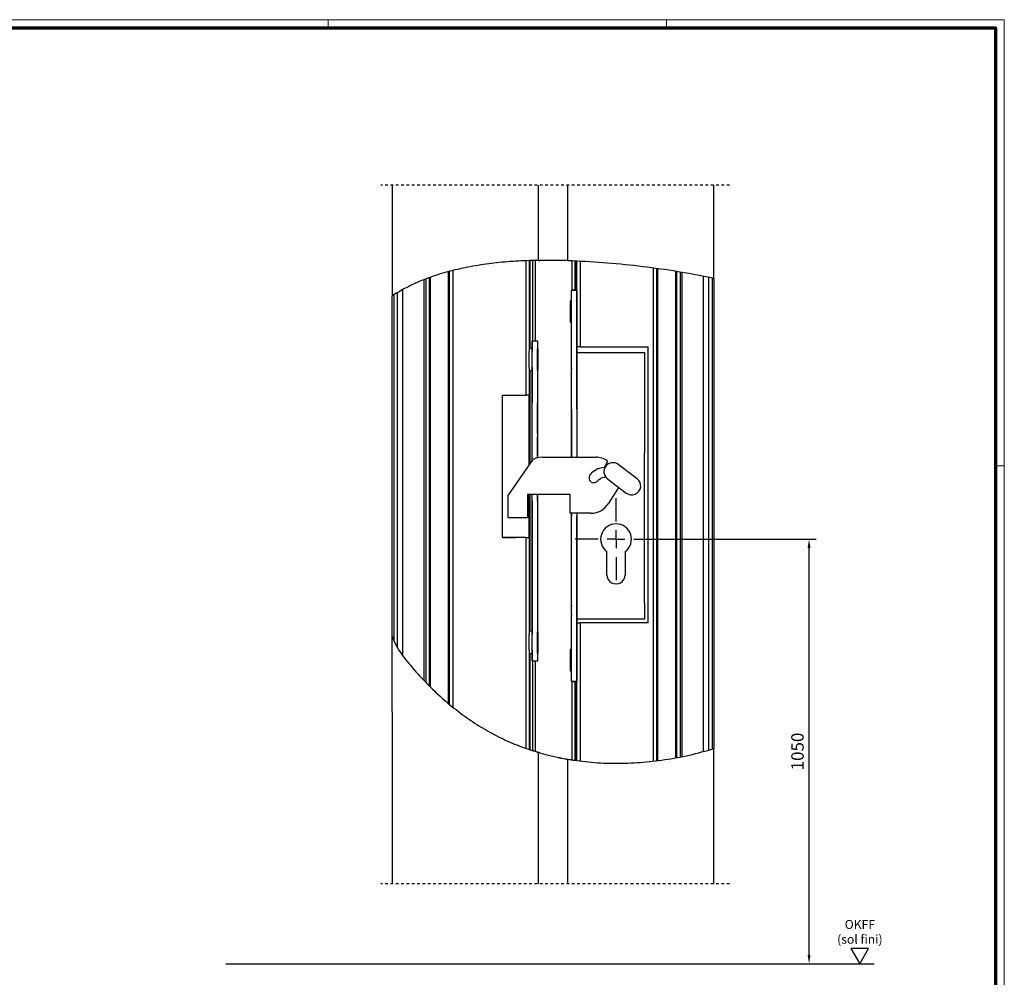
# Model space of a CAD drawing. Units: millimetres. Extents: x 0 to 1189, y -7524 to 0.
# Drawn here: x 635 to 1189, y -6182 to -5644 of the extents above; entities that cross this region are included whole.
import ezdxf

# ---------------------------------------------------------------- set-up
doc = ezdxf.new("R2010")
doc.units = ezdxf.units.MM
doc.linetypes.add('ACAD_ISO10W100', pattern=[18, 12, -3, 0, -3])
doc.linetypes.add('HIDDEN', pattern=[4.5, 1.5, -1.5, 1.5])
for name, color, linetype in [('01_ZRahmen', 7, 'Continuous'), ('CENTERLINE', 7, 'Continuous'), ('Konstruktion', 31, 'Continuous'), ('Mass', 7, 'Continuous')]:
    doc.layers.add(name, color=color, linetype=linetype)
doc.layers.add('S18_Mittellinie', color=10, linetype='ACAD_ISO10W100', lineweight=25)
doc.styles.add('Bemassungstext (DORMA)', font='isocpeur.ttf')
doc.styles.get("Standard").update_dxf_attribs({"font": 'arial.ttf'})
doc.dimstyles.new('DORMA_M', dxfattribs={"dimtxt": 3.5, "dimasz": 2.5, "dimexe": 2, "dimexo": 0, "dimgap": 1.5, "dimtad": 1, "dimdec": 8, "dimtxsty": 'Bemassungstext (DORMA)', "dimcen": 0.1, "dimclrt": 256, "dimadec": 8, "dimazin": 2, "dimtfac": 1, "dimtdec": 8, "dimtmove": 0, "dimatfit": 3, "dimfxl": 1, "dimtolj": 1, "dimarcsym": 0})

# ---------------------------------------------------------------- blocks, each defined once
blk = doc.blocks.new('DIN A0_ZRahmen')
at = {"layer": '01_ZRahmen', "color": 1, "lineweight": 20}
for p, q in [((808.8, 840.6), (808.8, 835.8)), ((998.8, 840.6), (998.8, 835.8)), ((1188.6, 589.8), (1183.8, 589.8))]:
    blk.add_line(p, q, dxfattribs=at)
blk.add_lwpolyline([(1188.6, 0), (1188.6, 840.6), (0, 840.6), (0, 0)], close=True, dxfattribs=at)
at = {"layer": '01_ZRahmen', "lineweight": 70}
blk.add_lwpolyline([(1183.8, 4.8), (1183.8, 835.8), (19.8, 835.8), (19.8, 4.8)], close=True, dxfattribs=at)
blk = doc.blocks.new('SW_CENTERMARKSYMBOL_0')
at = {"layer": 'CENTERLINE', "color": 0}
for p, q in [((0, 5), (0, 11.5)), ((-5, 0), (-11.5, 0)), ((0, 0), (-2.5, 0)), ((0, 0), (0, 2.5)), ((0, 0), (0, -2.5)), ((0, 0), (2.5, 0)), ((5, 0), (11.5, 0)), ((0, -5), (0, -11.5))]:
    blk.add_line(p, q, dxfattribs=at)
blk = doc.blocks.new('SW_CENTERMARKSYMBOL_1')
at = {"layer": 'CENTERLINE', "color": 0}
for p, q in [((0, 5), (0, 11.5)), ((-5, 0), (-11.5, 0)), ((0, 0), (-2.5, 0)), ((0, 0), (0, 2.5)), ((0, 0), (0, -2.5)), ((0, 0), (2.5, 0)), ((5, 0), (11.5, 0)), ((0, -5), (0, -11.5))]:
    blk.add_line(p, q, dxfattribs=at)
blk = doc.blocks.new('SW_CENTERMARKSYMBOL_2')
at = {"layer": 'CENTERLINE', "color": 0}
for p, q in [((0, 5), (0, 7.35)), ((-5, 0), (-7.35, 0)), ((0, 0), (-2.5, 0)), ((0, 0), (0, 2.5)), ((0, 0), (0, -2.5)), ((0, 0), (2.5, 0)), ((5, 0), (7.35, 0)), ((0, -5), (0, -7.35))]:
    blk.add_line(p, q, dxfattribs=at)
blk = doc.blocks.new('*D313')
at = {"layer": 'Defpoints', "color": 0, "transparency": 16777216}
for p in [(3680.73, -8728.95), (3766.47, -8728.95), (3742.68, -8967.52)]:
    blk.add_point(p, dxfattribs=at)
at = {"layer": 'Mass', "color": 0, "lineweight": -2, "transparency": 16777216}
for p, q in [((3680.73, -8728.95), (3770.47, -8728.95)), ((3766.47, -8962.52), (3766.47, -8733.95)), ((3742.68, -8967.52), (3770.47, -8967.52))]:
    blk.add_line(p, q, dxfattribs=at)
at = {"layer": 'Mass', "color": 0, "transparency": 16777216}
for points in [[(3765.63, -8733.95), (3767.3, -8733.95), (3766.47, -8728.95)], [(3765.63, -8962.52), (3767.3, -8962.52), (3766.47, -8967.52)]]:
    blk.add_solid(points, dxfattribs=at)
at = {"layer": 'Mass', "transparency": 16777216, "insert": (3759.97, -8848.24), "char_height": 7, "attachment_point": 5, "rotation": 90, "style": 'Bemassungstext (DORMA)'}
blk.add_mtext('\\A1;1050', dxfattribs=at)
blk = doc.blocks.new('OKFF')
at = {"layer": 'Mass'}
blk.add_lwpolyline([(0, 0), (5, 8.66), (-5, 8.66), (0, 0)], dxfattribs=at)
at = {"layer": 'Mass', "insert": (0.1, 24.59), "char_height": 5, "width": 45.3661, "attachment_point": 2}
blk.add_mtext('OKFF \\P(sol fini)', dxfattribs=at)
blk = doc.blocks.new('Pro Green Hakenriegelschloss VA')
at = {"color": 7, "linetype": 'HIDDEN'}
for p, q in [((100.87890205, 437.5767554), (-94.92873643, 437.5767554)), ((100.87890205, 44.91024964), (-94.92873643, 44.91024964))]:
    blk.add_line(p, q, dxfattribs=at)
at = {"color": 3, "linetype": 'Continuous'}
for p, q in [((-88.57873086, 437.57675235), (-88.57873086, 375.38385038)), ((92.12334822, 385.14044528), (92.12334822, 437.57675235)), ((92.12334822, 385.14038568), (92.12334822, 120.88185559)), ((-88.57873086, 141.62200817), (-88.57873086, 375.38385038)), ((-88.57873086, 141.62200817), (-88.57873086, 44.91024964)), ((92.12334822, 44.91024964), (92.12334822, 120.88173638))]:
    blk.add_line(p, q, dxfattribs=at)
at = {"color": 8, "linetype": 'Continuous'}
for p, q in [((-6.57873605, 437.57675235), (-6.57873605, 395.27822678)), ((10.12334969, 395.11759226), (10.12334969, 437.57675235)), ((-11.27873738, 395.14029891), (-11.27873738, 345.82675641)), ((-9.57873468, 350.07676129), (-9.57873468, 395.19269784)), ((-8.07873536, 350.07676129), (-8.07873536, 395.23610936)), ((12.4212652, 378.576752), (12.4212652, 395.00583515)), ((14.82335101, 378.576752), (14.82335101, 394.84849219)), ((-56.87873815, 146.18885527), (-56.87873815, 388.91166096)), ((60.42334899, 390.56969826), (60.42334899, 114.24008022)), ((70.82334902, 115.87432037), (70.82334902, 389.1132485)), ((74.123349, 388.57072731), (74.123349, 116.48988734)), ((-70.57873909, 159.15121148), (-70.57873909, 384.4922312)), ((-67.27873538, 385.73504218), (-67.27873538, 155.77466796)), ((15.12334864, 378.576752), (12.12335001, 378.576752)), ((12.12335001, 363.03239708), (12.12335001, 378.576752)), ((15.12334864, 370.65596526), (15.12334864, 378.576752)), ((15.12334864, 362.45722716), (15.12334864, 370.72616463)), ((12.12335001, 338.63681202), (12.12335001, 363.03239708)), ((15.12334864, 311.57675778), (15.12334864, 362.4975348)), ((-9.97873772, 350.07676129), (-6.97873537, 350.07676129)), ((-9.97873772, 350.07676129), (-9.97873772, 344.01550536)), ((-6.97873537, 350.07676129), (-6.97873537, 335.64610427)), ((-9.97873772, 335.13800447), (-9.97873772, 344.01550536)), ((12.12335001, 334.67670177), (12.12335001, 338.63681202)), ((-11.27873738, 333.32675343), (-11.27873738, 280.66859042)), ((-9.97873772, 335.13800447), (-9.97873772, 315.07675742)), ((-6.97873537, 335.64610427), (-6.97873537, 315.07675742)), ((12.12335001, 334.67670177), (12.12335001, 333.90047048)), ((12.12335001, 311.57675778), (12.12335001, 333.90047048)), ((-9.97873772, 297.98397814), (-9.97873772, 315.07675742)), ((-6.97873537, 297.98397814), (-6.97873537, 315.07675742)), ((12.12335001, 311.57675778), (12.12335001, 284.67675691)), ((15.12334864, 311.57675778), (15.12334864, 284.67675691)), ((-9.97873772, 296.17326354), (-9.97873772, 297.98397814)), ((-9.97873772, 282.52518569), (-9.97873772, 296.17326354)), ((-6.97873537, 297.98397814), (-6.97873537, 296.17326354)), ((-6.97873537, 284.33439528), (-6.97873537, 296.17326354)), ((-11.27873738, 263.67976536), (-11.27873738, 186.82675456)), ((-9.97873772, 260.07675399), (-9.97873772, 263.67976536)), ((-9.97873772, 260.07675399), (-9.97873772, 185.01550351)), ((-6.97873537, 260.07675399), (-6.97873537, 263.67976536)), ((-6.97873537, 260.07675399), (-6.97873537, 176.64610614)), ((12.12335001, 253.17976644), (12.12335001, 251.57675539)), ((12.12335001, 220.1211171), (12.12335001, 251.57675539)), ((15.12334864, 253.17976644), (15.12334864, 251.57675539)), ((15.12334864, 174.65597038), (15.12334864, 251.57675539)), ((12.12335001, 212.96402459), (12.12335001, 220.1211171)), ((12.12335001, 201.25303996), (12.12335001, 213.03239391)), ((12.12335001, 201.26595927), (12.12335001, 200.55681301)), ((12.12335001, 196.59669903), (12.12335001, 200.55681301)), ((12.12335001, 196.59669903), (12.12335001, 195.84535082)), ((12.12335001, 167.03239476), (12.12335001, 195.90047022)), ((15.12334864, 174.65597038), (15.12334864, 191.6767547)), ((-9.97873772, 176.13800635), (-9.97873772, 185.01550351)), ((-11.27873738, 174.3267553), (-11.27873738, 120.38785229)), ((-9.97873772, 176.13800635), (-9.97873772, 170.07675414)), ((-6.97873537, 176.64610614), (-6.97873537, 170.07675414)), ((15.12334864, 166.41426479), (15.12334864, 174.737666)), ((-6.97873537, 170.07675414), (-9.97873772, 170.07675414)), ((-9.57873468, 119.70934282), (-9.57873468, 170.07675414)), ((-8.07873536, 119.24275766), (-8.07873536, 170.07675414)), ((12.12335001, 158.57675691), (12.12335001, 167.03239476)), ((15.12334864, 158.57675691), (15.12334864, 166.49753993)), ((12.12335001, 158.57675691), (15.12334864, 158.57675691)), ((12.4212652, 114.55732594), (12.4212652, 158.57675691)), ((14.82335101, 114.33574567), (14.82335101, 158.57675691)), ((-6.57873605, 118.78788481), (-6.57873605, 44.91024964)), ((10.12334969, 44.91024964), (10.12334969, 114.93128548))]:
    blk.add_line(p, q, dxfattribs=at)
at = {"color": 7, "linetype": 'Continuous'}
for p, q in [((-13.57873533, 395.06075752), (-13.57873533, 338.63335495)), ((-11.57873501, 395.13056494), (-11.57873501, 344.01550536)), ((-11.07873772, 345.82675641), (-11.07873772, 395.14669747)), ((4.92126491, 395.25463824), (-5.57873775, 395.2925766)), ((8.42126455, 395.17052119), (6.72126185, 395.2155972)), ((10.12334969, 395.1168025), (9.7212642, 395.13079469)), ((13.92126452, 394.93210663), (13.92126452, 378.576752)), ((15.12334864, 370.65596526), (15.12334864, 394.87221448)), ((17.12334897, 365.63335006), (17.12334897, 394.76730703)), ((-56.57873307, 389.06824236), (-56.57873307, 145.89455734)), ((-54.57873647, 389.58750312), (-54.57873647, 144.25231526)), ((58.12334917, 113.85393153), (58.12334917, 390.98430817)), ((60.1233495, 114.09404884), (60.1233495, 390.71230238)), ((71.12334851, 389.0649622), (71.12334851, 115.80112587)), ((73.12334884, 388.73778905), (73.12334884, 116.18167172)), ((-69.57873706, 157.98833976), (-69.57873706, 384.88340025)), ((-67.57873301, 155.95847378), (-67.57873301, 385.62796657)), ((86.12335097, 386.37505501), (86.12335097, 119.31186924)), ((89.1233496, 385.76781825), (89.1233496, 120.09680281)), ((91.12334992, 385.35216098), (91.12334992, 120.58502446)), ((-85.57873968, 177.46110613), (-85.57873968, 377.15269272)), ((-82.5787336, 172.92103118), (-82.5787336, 378.92154997)), ((-87.57874374, 181.4652739), (-87.57874374, 375.97347443)), ((11.77334781, 372.57675474), (11.47335019, 372.57675474)), ((11.47335019, 372.57675474), (11.47335019, 366.90725033)), ((12.12335001, 372.22675626), (11.77334781, 372.57675474)), ((11.77334781, 372.57675474), (11.77334781, 366.90725033)), ((11.47335019, 366.90725033), (11.47335019, 360.57676022)), ((11.77334781, 366.90725033), (11.77334781, 360.57676022)), ((17.12334897, 346.67674844), (17.12334897, 365.63335006)), ((11.47335019, 360.57676022), (11.77334781, 360.57676022)), ((11.77334781, 360.57676022), (12.12335001, 360.9267587)), ((15.12334864, 346.67674844), (15.12334864, 362.4975348)), ((-9.97873772, 345.82675641), (-11.57873501, 345.82675641)), ((-11.57873501, 335.13800447), (-11.57873501, 344.01550536)), ((-6.8787374, 345.57675963), (-6.97873537, 345.47675793)), ((-6.57873605, 345.57675963), (-6.8787374, 345.57675963)), ((-6.8787374, 334.25715213), (-6.8787374, 345.57675963)), ((-6.57873605, 334.25715213), (-6.57873605, 345.57675963)), ((-13.57873533, 338.63335495), (-13.57873533, 319.57675909)), ((-11.57873501, 335.13800447), (-11.57873501, 319.57675909)), ((-11.57873501, 333.32675343), (-9.97873772, 333.32675343)), ((-11.07873772, 280.9542196), (-11.07873772, 333.32675343)), ((-6.97873537, 333.6767519), (-6.8787374, 333.57675766)), ((-6.8787374, 333.57675766), (-6.8787374, 334.25715213)), ((-6.8787374, 333.57675766), (-6.57873605, 333.57675766)), ((-6.57873605, 333.57675766), (-6.57873605, 334.25715213)), ((-11.57873501, 319.51009129), (-11.57873501, 319.57675909)), ((-11.57873501, 318.48149394), (-11.57873501, 319.51009129)), ((-11.57873501, 315.57675843), (-11.57873501, 318.48149394)), ((-11.57873501, 280.24014478), (-11.57873501, 315.57675843)), ((49.02756047, 272.6098301), (38.44564031, 280.58388104)), ((32.33721755, 272.47772758), (42.91913794, 264.50368037)), ((-11.57873501, 243.57675595), (-11.57873501, 263.67976536)), ((-11.07873772, 186.82675456), (-11.07873772, 263.67976536)), ((-11.57873501, 240.67201858), (-11.57873501, 243.57675595)), ((15.12334864, 243.67675578), (15.12334864, 246.97675576)), ((-19.07873903, 239.57800512), (-19.07873903, 239.5968048)), ((-13.57873533, 239.57675529), (-13.57873533, 181.52015303)), ((-11.57873501, 239.64341563), (-11.57873501, 240.67201858)), ((-11.57873501, 239.57675529), (-11.57873501, 239.64341563)), ((-11.57873501, 239.57675529), (-11.57873501, 185.01550351)), ((32.07334965, 218.5767554), (32.07334965, 231.5901613)), ((42.27334909, 231.5901613), (42.27334909, 218.5767554)), ((17.12334897, 113.90188346), (17.12334897, 191.6767547)), ((-9.97873772, 186.82675456), (-11.57873501, 186.82675456)), ((-11.57873501, 176.13800635), (-11.57873501, 185.01550351)), ((-6.8787374, 186.57675405), (-6.97873537, 186.47675609)), ((-6.57873605, 186.57675405), (-6.8787374, 186.57675405)), ((-6.8787374, 174.57675581), (-6.8787374, 186.57675405)), ((-6.57873605, 174.57675581), (-6.57873605, 186.57675405)), ((-13.57873533, 181.52015303), (-13.57873533, 121.056527)), ((-11.57873501, 176.13800635), (-11.57873501, 120.36558996)), ((-11.57873501, 174.3267553), (-9.97873772, 174.3267553)), ((-11.07873772, 120.19830952), (-11.07873772, 174.3267553)), ((-6.97873537, 174.67675378), (-6.8787374, 174.57675581)), ((-6.8787374, 174.57675581), (-6.57873605, 174.57675581)), ((11.77334781, 176.57675614), (11.47335019, 176.57675614)), ((11.47335019, 176.57675614), (11.47335019, 164.57675417)), ((12.12335001, 176.22675394), (11.77334781, 176.57675614)), ((11.77334781, 176.57675614), (11.77334781, 164.57675417)), ((15.12334864, 114.1628624), (15.12334864, 166.49753993)), ((11.47335019, 164.57675417), (11.77334781, 164.57675417)), ((11.77334781, 164.57675417), (12.12335001, 164.92675637)), ((13.92126452, 158.57675691), (13.92126452, 114.33234821)), ((-6.8787374, 118.87669573), (-8.77873604, 119.4562913)), ((6.72126185, 115.55162082), (8.42126455, 115.23157368)), ((9.7212642, 115.00042687), (10.12334969, 114.93334184)), ((10.1745985, 114.92478858), (11.62126284, 114.68341957)), ((-182.12334808, 0), (182.12334808, 0))]:
    blk.add_line(p, q, dxfattribs=at)
at = {"color": 9, "linetype": 'Continuous'}
for p, q in [((17.12334897, 346.67674844), (15.12334864, 346.67674844)), ((15.17334949, 343.57675557), (53.1733492, 343.57675557)), ((17.12334897, 346.67674844), (55.12334915, 346.67674844)), ((53.1733492, 343.57675557), (53.1733492, 287.05627864)), ((55.12334915, 191.6767547), (55.12334915, 346.67674844)), ((-26.57873933, 239.57675529), (-26.57873933, 319.57675909)), ((-26.57873933, 319.57675909), (-13.57873533, 319.57675909)), ((-11.57873501, 319.57675909), (-13.57873533, 319.57675909)), ((53.1733492, 202.65627858), (53.1733492, 287.05627864)), ((-26.57873933, 239.57800512), (-19.07873903, 239.57800512)), ((-13.57873533, 239.57675529), (-26.57873933, 239.57675529)), ((-13.57873533, 239.57675529), (-11.57873501, 239.57675529)), ((53.1733492, 202.65627858), (53.1733492, 193.5767552)), ((15.12334864, 191.6767547), (17.12334897, 191.6767547)), ((53.1733492, 193.5767552), (15.12754704, 193.5767552)), ((55.12334915, 191.6767547), (17.12334897, 191.6767547))]:
    blk.add_line(p, q, dxfattribs=at)
at = {"color": 1, "linetype": 'Continuous'}
for p, q in [((-23.52665369, 263.17675431), (-9.42794983, 283.31178819)), ((-4.38451399, 284.67675691), (14.9759091, 284.67675691)), ((14.9759091, 284.67675691), (25.80648098, 284.67675691)), ((26.01226788, 277.63259803), (23.4450772, 275.96415227)), ((30.36628846, 278.94000729), (27.66876105, 278.3312576)), ((30.79995881, 279.28626557), (30.56109506, 279.04737015)), ((32.26991739, 281.99280446), (30.79995881, 279.28626557)), ((23.14002808, 275.63664709), (22.79799986, 275.16980116)), ((23.17928891, 275.69749226), (23.14002808, 275.63664709)), ((27.35125642, 272.04510589), (28.75504266, 272.97532206)), ((28.8483202, 273.01636731), (31.2401298, 273.61150106)), ((38.63686878, 267.73060133), (36.67334929, 264.65662678)), ((-23.52665369, 250.67675506), (-23.52665369, 263.17675431)), ((11.47335019, 263.67976536), (-12.52665002, 263.67976536)), ((-12.52665002, 263.67976536), (-12.52665002, 250.67675506)), ((11.47206869, 253.17976644), (11.47335019, 263.67976536)), ((36.67334929, 264.65662678), (32.73387063, 258.48920291)), ((-12.52665002, 250.67675506), (-23.52665369, 250.67675506)), ((23.04228019, 253.17976644), (11.47206869, 253.17976644))]:
    blk.add_line(p, q, dxfattribs=at)
for centre, radius, start, end in [((-4.3845199, 274.67677496), 9.99998195, 89.9999661282, 120.287808897), ((25.80646439, 273.87672171), 10.8000352, 54.206934095, 89.9999120024), ((31.83054352, 282.23143826), 0.49999549, 331.4926223766, 54.2073457692), ((28.79139901, 273.35646059), 5.09989424, 102.7166484222, 123.0204934375), ((30.27823264, 279.33019857), 0.40000383, 282.7171057261, 315.0034444209), ((24.51822979, 272.87114563), 2.56000284, 173.0091915853, 300.4918432007), ((24.73753337, 273.20565975), 2.76036985, 134.6388247701, 180.4760754395), ((23.93551977, 275.20952326), 0.89999936, 123.0203292049, 147.1672785476), ((24.73751725, 273.2056817), 2.76040911, 293.0252657003, 329.1181198488), ((27.79319523, 271.37819225), 0.80005232, 123.5309522406, 149.1171266333), ((28.92076513, 272.72522054), 0.30002451, 103.9729257156, 123.5292839737), ((23.04228267, 264.6797621), 11.49999566, 269.9999876113, 327.4313533665)]:
    blk.add_arc(centre, radius, start, end, dxfattribs=at)
at = {"color": 7, "linetype": 'Continuous'}
for centre, radius, start, end in [((35.39143023, 276.53080334), 5.07500129, 53.0000273213, 232.9999907625), ((45.9733503, 268.55675441), 5.07499974, 232.9999819431, 53.000012929), ((37.17334937, 238.57675606), 8.6500002, 306.1282968002, 233.8717031998), ((37.17334937, 218.57675497), 5.09999972, 179.999995179, 0.000004821)]:
    blk.add_arc(centre, radius, start, end, dxfattribs=at)
for points, knots in [([(-6.57873605, 395.27822678), (-10.77391888, 395.16103635), (-19.07189194, 394.92923644), (-31.33286523, 393.84811563), (-43.21670114, 392.14891717), (-54.65271618, 389.71995379), (-65.57522411, 386.51349574), (-74.79003134, 382.87544564), (-82.43249628, 379.13697067), (-86.5375598, 376.63026564), (-88.57873086, 375.38385038)], [0, 0, 0, 0, 0.147343487, 0.2914419554, 0.4319367115, 0.5686477047, 0.7016210083, 0.831182765, 0.9160585815, 1, 1, 1, 1]), ([(-6.57873605, 395.27822678), (-6.55994942, 395.27852528), (-6.48692159, 395.27968561), (-6.33031002, 395.28212776), (-6.08897028, 395.28570839), (-5.82866534, 395.28933768), (-5.65194356, 395.29162789), (-5.57873775, 395.2925766)], [0, 0, 0, 0, 0.0563612776, 0.2190888544, 0.469844045, 0.7803864605, 1, 1, 1, 1]), ([(6.42126422, 395.22273486), (6.39308988, 395.2233919), (6.28357485, 395.22594584), (6.04870838, 395.23128809), (5.68675256, 395.23921409), (5.29626884, 395.24735392), (5.03113284, 395.2525041), (4.92126491, 395.25463824)], [0, 0, 0, 0, 0.05635123948, 0.21904002942, 0.46974804003, 0.78027244459, 1, 1, 1, 1]), ([(6.72126185, 395.2155972), (6.68815523, 395.21639343), (6.6256736, 395.21789614), (6.54086604, 395.21991404), (6.47640637, 395.22145038), (6.43888818, 395.22230122), (6.42369683, 395.222675), (6.42126422, 395.22273486)], [0, 0, 0, 0, 0.3310708387, 0.6248250553, 0.8480823551, 0.975673246, 1, 1, 1, 1]), ([(9.42126285, 395.14036124), (9.40248617, 395.14095324), (9.32950483, 395.14325426), (9.17298462, 395.14809904), (8.93174723, 395.15550772), (8.67139576, 395.16326032), (8.49458097, 395.16839294), (8.42126455, 395.17052119)], [0, 0, 0, 0, 0.0563324831, 0.2189535816, 0.4695726256, 0.7800577961, 1, 1, 1, 1]), ([(9.7212642, 395.13079469), (9.68815137, 395.13185852), (9.62565857, 395.13386625), (9.54083884, 395.13657852), (9.4763801, 395.13862344), (9.43887176, 395.13978329), (9.42369173, 395.14028152), (9.42126285, 395.14036124)], [0, 0, 0, 0, 0.3311293811, 0.624929877, 0.8481958203, 0.9757105659, 1, 1, 1, 1]), ([(92.12334822, 385.14044528), (91.07295684, 385.36148791), (83.55621081, 386.94329957), (69.44745693, 389.47562057), (49.72420375, 392.15092856), (29.93297744, 394.15650964), (16.70824959, 394.79811968), (10.12334969, 395.11759226)], [0, 0, 0, 0, 0.038939404, 0.2786557607, 0.5197571101, 0.7608758834, 1, 1, 1, 1]), ([(-88.57873086, 183.88927631), (-86.12873206, 177.55492107), (-81.27344058, 171.00108975), (-73.34567412, 161.81268538), (-65.02382767, 153.26769854), (-56.25589558, 145.44029159), (-47.10425037, 138.40502485), (-37.5744337, 132.18422211), (-27.6673637, 126.8207285), (-17.34734744, 122.2384965), (-10.17624414, 119.94064286), (-6.57873605, 118.78788481)], [0, 0, 0, 0, 0.11780084382, 0.23345212798, 0.34712871595, 0.45908305505, 0.5696520336, 0.67731184605, 0.78453890913, 0.89191021436, 1, 1, 1, 1]), ([(-9.27873705, 119.61379657), (-9.29619581, 119.61932733), (-9.36354704, 119.6406635), (-9.50846045, 119.68683966), (-9.7360979, 119.7596042), (-10.00212728, 119.84523077), (-10.19045859, 119.90643628), (-10.27873535, 119.93512521)], [0, 0, 0, 0, 0.0523074341, 0.2017880977, 0.4344013457, 0.7348862746, 1, 1, 1, 1]), ([(-5.57873775, 118.49716316), (-5.69263151, 118.52990378), (-5.90756374, 118.59168957), (-6.19666521, 118.67575916), (-6.41063866, 118.73844285), (-6.52912276, 118.77327428), (-6.57330461, 118.78628532), (-6.57873605, 118.78788481)], [0, 0, 0, 0, 0.3413843063, 0.644236275, 0.8673199141, 0.983689131, 1, 1, 1, 1]), ([(-5.57873775, 118.49716316), (-4.25130691, 118.12728157), (-0.77798229, 117.15945802), (2.74480935, 116.38883985), (4.92126491, 115.91273556)], [0, 0, 0, 0, 0.3821787423, 1, 1, 1, 1]), ([(10.12334969, 114.93128548), (14.53762525, 114.29298538), (23.4274376, 113.00752687), (36.99902907, 112.49880129), (50.74290461, 112.97487501), (64.58271027, 114.54743918), (78.45103862, 117.08285719), (87.55016795, 119.61106889), (92.12334822, 120.88173638)], [0, 0, 0, 0, 0.1612788086, 0.3247958415, 0.4905529067, 0.6584560932, 0.8283416138, 1, 1, 1, 1]), ([(4.92126491, 115.91273556), (5.08924911, 115.87813114), (5.40628414, 115.81282253), (5.83508044, 115.72634423), (6.15696074, 115.66227812), (6.33981344, 115.62620005), (6.41109408, 115.61220847), (6.42126422, 115.61021219)], [0, 0, 0, 0, 0.33625074814, 0.63460294744, 0.85758633582, 0.97968079063, 1, 1, 1, 1]), ([(6.42126422, 115.61021219), (6.42674046, 115.60913962), (6.44796092, 115.6049834), (6.49354178, 115.59602447), (6.56435622, 115.5821783), (6.64313411, 115.56679955), (6.69755225, 115.55622714), (6.72126185, 115.55162082)], [0, 0, 0, 0, 0.0547685077, 0.2122283781, 0.455919056, 0.7629478557, 1, 1, 1, 1]), ([(8.42126455, 115.23157368), (8.53290614, 115.21129057), (8.74360645, 115.17301041), (9.02879217, 115.12205266), (9.2434308, 115.08395914), (9.36603253, 115.06245731), (9.41421092, 115.05397196), (9.42126285, 115.05272995)], [0, 0, 0, 0, 0.3350904891, 0.632413681, 0.8555324805, 0.9788541083, 1, 1, 1, 1]), ([(9.42126285, 115.05272995), (9.42677141, 115.05176688), (9.44812921, 115.0480329), (9.49398467, 115.03996141), (9.56511801, 115.02755169), (9.64376346, 115.01386729), (9.69790382, 115.0044781), (9.7212642, 115.00042687)], [0, 0, 0, 0, 0.0550898691, 0.2135946656, 0.4586830173, 0.7664335557, 1, 1, 1, 1]), ([(12.12126385, 114.60408578), (12.1397089, 114.60119427), (12.21125946, 114.58997773), (12.36489202, 114.56596226), (12.60292817, 114.52919596), (12.86469552, 114.48910248), (13.044414, 114.46203076), (13.12126215, 114.45045481)], [0, 0, 0, 0, 0.0553614126, 0.2147536246, 0.4610849486, 0.769558325, 1, 1, 1, 1])]:
    blk.add_open_spline(points, degree=3, knots=knots, dxfattribs=at)
at = {"layer": 'Konstruktion'}
blk.add_line((15.12334864, 378.576752), (15.12334864, 284.67675691), dxfattribs=at)
for points in [[(12.12335001, 284.67675691), (12.12335001, 378.576752), (15.12334864, 378.576752)], [(-9.97873772, 282.52518163), (-9.97873772, 350.07676129), (-6.97873537, 350.07676129), (-6.97873537, 284.33439812)], [(-6.97873537, 263.67976536), (-6.97873537, 170.07675414), (-9.97873772, 170.07675414), (-9.97873772, 263.67976536)], [(15.12334864, 253.17976644), (15.12334864, 158.57675691), (12.12335001, 158.57675691), (12.12335001, 253.17976644)]]:
    blk.add_lwpolyline(points, dxfattribs=at)
at = {"layer": 'Mass'}
blk.add_blockref('OKFF', (174.05793676, 0), dxfattribs=at)
at = {"layer": 'S18_Mittellinie', "xscale": 2, "yscale": 2, "zscale": 2}
for name, p in [('SW_CENTERMARKSYMBOL_0', (37.17334937, 238.57675513)), ('SW_CENTERMARKSYMBOL_1', (37.17334937, 238.57675513)), ('SW_CENTERMARKSYMBOL_2', (37.17483949, 238.57675513))]:
    blk.add_blockref(name, p, dxfattribs=at)
at = {"layer": 'Mass'}
dim = blk.add_linear_dim(base=(145.60339481, 238.57675745), p1=(121.81804233, 0), p2=(59.86150255, 238.57675745), angle=90, text='1050', dimstyle='DORMA_M', dxfattribs=at)
dim.commit()
dim.dimension.update_dxf_attribs({"geometry": '*D313', "text_midpoint": (139.10339481, 119.28837873), "insert": (-3620.86378793, 8967.5239843)})

msp = doc.modelspace()

# ---------------------------------------------------------------- block references
at = {"layer": '01_ZRahmen'}
msp.add_blockref('DIN A0_ZRahmen', (0, -6484.19993), dxfattribs=at)
at = {"layer": 'Konstruktion'}
msp.add_blockref('Pro Green Hakenriegelschloss VA', (933.29040229, -6174.15409304), dxfattribs=at)

doc.saveas('drawing.dxf')
